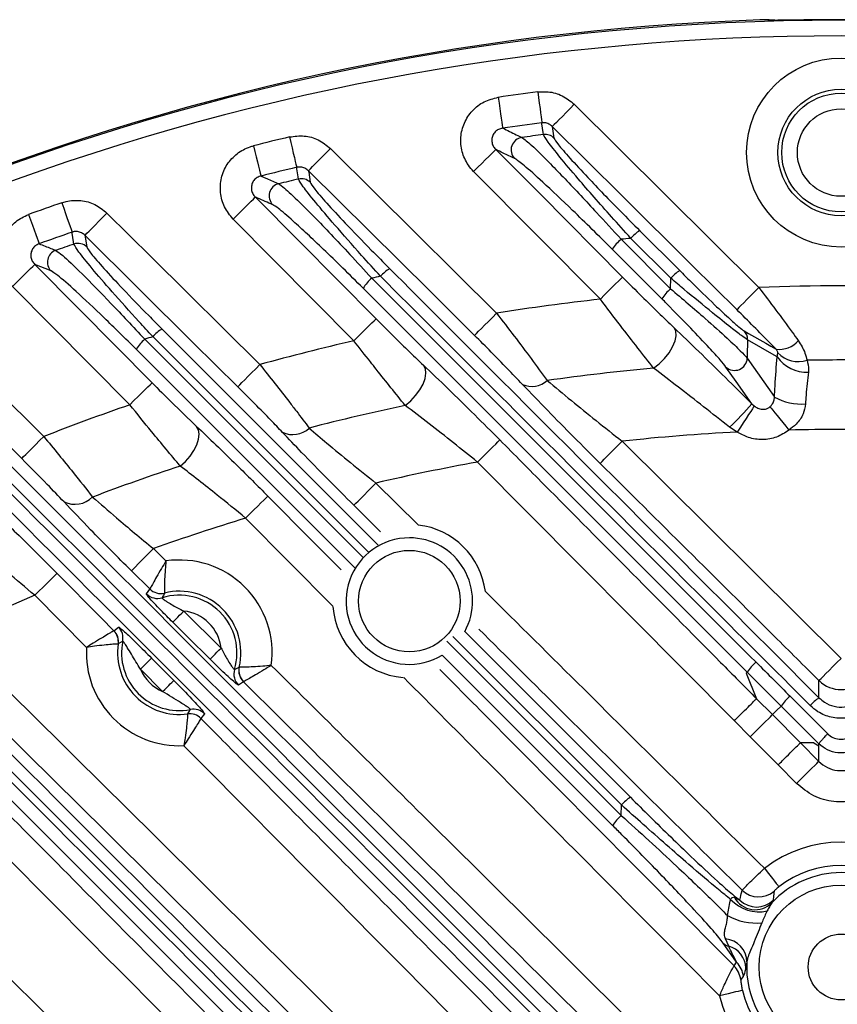
# Model space of a CAD drawing. Extents: x 25 to 435, y 25 to 312.
# Drawn here: x 284 to 295, y 253 to 265 of the extents above; entities that cross this region are included whole.
import ezdxf

# ---------------------------------------------------------------- set-up
doc = ezdxf.new("R2010")
doc.units = 0
doc.header["$LTSCALE"] = 5
doc.layers.get('0').update_dxf_attribs({"linetype": 'CONTINUOUS'})

msp = doc.modelspace()

# ---------------------------------------------------------------- linework, layer by layer
for p, q in [((293.815, 265.289), (293.814, 265.29)), ((291.062, 263.929), (291.084, 263.782)), ((291.676, 261.725), (290.059, 263.355)), ((288.53, 261.193), (286.989, 262.747)), ((285.097, 262.54), (285.121, 262.391)), ((292.179, 262.599), (292.689, 262.09)), ((291.941, 262.489), (292.572, 261.857)), ((292.575, 261.992), (292.065, 262.501)), ((292.46, 261.73), (291.829, 262.361)), ((284.664, 262.085), (284.456, 262.168)), ((292.572, 261.857), (292.575, 261.992)), ((285.67, 260.376), (284.172, 261.887)), ((286.08, 261.344), (288.842, 258.582)), ((285.86, 261.212), (288.651, 258.422)), ((288.721, 258.489), (285.963, 261.246)), ((288.542, 258.294), (285.751, 261.085)), ((293.934, 260.99), (293.941, 261.037)), ((293.608, 260.389), (293.64, 260.361)), ((293.423, 260.028), (293.325, 260.09)), ((291.954, 259.911), (294.749, 257.138)), ((293.387, 256.342), (290.109, 259.645)), ((288.812, 259.376), (289.352, 258.841)), ((288.871, 258.755), (288.531, 259.093)), ((288.262, 257.806), (287.148, 258.929)), ((285.972, 258.539), (286.131, 258.382)), ((285.925, 258.024), (285.691, 258.255)), ((285.882, 257.96), (285.924, 258.023)), ((285.924, 258.023), (285.925, 258.024)), ((285.117, 257.277), (284.457, 257.943)), ((286.113, 257.972), (286.113, 257.971)), ((286.358, 257.742), (286.834, 257.27)), ((285.467, 257.491), (285.526, 257.538)), ((285.467, 257.491), (285.467, 257.491)), ((291.946, 255.266), (289.792, 257.419)), ((289.946, 257.479), (292.06, 255.364)), ((285.523, 257.322), (285.522, 257.322)), ((285.579, 257.357), (285.523, 257.322)), ((289.718, 257.356), (291.943, 255.132)), ((285.947, 257.141), (286.231, 256.855)), ((291.832, 255.004), (289.658, 257.179)), ((286.089, 256.714), (285.806, 257)), ((287.007, 256.995), (287.066, 257.026)), ((287.066, 257.026), (287.067, 257.026)), ((293.551, 256.962), (293.536, 256.948)), ((293.536, 256.948), (293.67, 256.623)), ((293.984, 256.529), (293.551, 256.962)), ((287.12, 256.839), (287.057, 256.796)), ((287.12, 256.839), (287.12, 256.839)), ((294.467, 256.634), (294.467, 256.855)), ((293.67, 256.623), (293.874, 256.419)), ((294.466, 256.047), (293.984, 256.529)), ((286.408, 256.428), (286.408, 256.428)), ((286.624, 256.429), (286.577, 256.371)), ((286.577, 256.371), (286.577, 256.371)), ((293.874, 256.419), (294.23, 256.06)), ((293.59, 256.137), (293.387, 256.342)), ((281.01, 256.146), (284.673, 252.519)), ((293.946, 255.778), (293.59, 256.137)), ((294.23, 256.06), (294.465, 255.822)), ((294.403, 256.059), (294.466, 256.022)), ((294.403, 256.059), (294.403, 256.059)), ((294.403, 256.059), (294.465, 256.023)), ((294.465, 256.023), (294.466, 256.022)), ((294.466, 256.047), (294.466, 256.047)), ((294.466, 256.022), (294.466, 256.047)), ((294.182, 255.541), (293.946, 255.778)), ((291.943, 255.132), (291.946, 255.266)), ((293.388, 254.084), (293.458, 254.05)), ((293.315, 253.463), (293.274, 253.556)), ((293.383, 253.21), (293.416, 253.258)), ((293.545, 253.264), (293.532, 253.184)), ((293.501, 253.076), (293.468, 253.036))]:
    msp.add_line(p, q)
at = {"flags": 128}
for points in [[(293.814, 265.29), (293.834, 265.289), (293.851, 265.284)], [(293.815, 265.289), (293.835, 265.288), (293.852, 265.283)], [(290.373, 264.302), (290.384, 264.229), (290.394, 264.158), (290.403, 264.093), (290.412, 264.034), (290.419, 263.985), (290.424, 263.947), (290.428, 263.921), (290.43, 263.908)], [(290.879, 264.371), (290.888, 264.298), (290.897, 264.227), (290.906, 264.161), (290.913, 264.103), (290.92, 264.053), (290.924, 264.015), (290.928, 263.989), (290.929, 263.975)], [(291.344, 264.213), (291.291, 264.159), (291.239, 264.107), (291.192, 264.059), (291.15, 264.017), (291.115, 263.982), (291.088, 263.955), (291.07, 263.937), (291.062, 263.929)], [(291.344, 264.213), (291.912, 263.649), (293.699, 261.875)], [(290.951, 263.827), (290.947, 263.854), (290.931, 263.965), (290.929, 263.975)], [(293.418, 261.591), (292.85, 262.155), (291.956, 263.042), (291.062, 263.929)], [(287.709, 263.796), (287.726, 263.724), (287.742, 263.655), (287.757, 263.59), (287.771, 263.533), (287.782, 263.484), (287.791, 263.447), (287.797, 263.421), (287.8, 263.408)], [(287.247, 263.683), (287.265, 263.611), (287.282, 263.542), (287.299, 263.478), (287.313, 263.421), (287.325, 263.373), (287.335, 263.335), (287.341, 263.309), (287.345, 263.297)], [(287.95, 263.365), (287.958, 263.373), (287.975, 263.39), (288.002, 263.417), (288.037, 263.453), (288.079, 263.495), (288.127, 263.543), (288.178, 263.595), (288.231, 263.648)], [(288.231, 263.648), (288.799, 263.085), (290.351, 261.546)], [(290.059, 263.355), (290.112, 263.408), (290.164, 263.459), (290.212, 263.506), (290.254, 263.548), (290.289, 263.584), (290.316, 263.61), (290.334, 263.628), (290.342, 263.636)], [(290.342, 263.636), (290.906, 263.068), (291.959, 262.006)], [(287.823, 263.259), (287.819, 263.287), (287.803, 263.388), (287.802, 263.396), (287.8, 263.408)], [(287.95, 263.365), (287.951, 263.354), (287.953, 263.345), (287.972, 263.217)], [(290.07, 261.262), (289.502, 261.825), (287.95, 263.365)], [(286.989, 262.747), (287.043, 262.8), (287.094, 262.852), (287.142, 262.899), (287.185, 262.941), (287.22, 262.976), (287.247, 263.003), (287.265, 263.021), (287.273, 263.028)], [(287.273, 263.028), (287.836, 262.46), (288.814, 261.474)], [(284.803, 262.956), (284.827, 262.886), (284.85, 262.819), (284.872, 262.756), (284.891, 262.7), (284.907, 262.653), (284.92, 262.617), (284.928, 262.592), (284.933, 262.579)], [(284.378, 262.806), (284.403, 262.737), (284.427, 262.67), (284.45, 262.608), (284.47, 262.552), (284.487, 262.505), (284.5, 262.469), (284.509, 262.444), (284.513, 262.432)], [(285.097, 262.54), (285.105, 262.548), (285.123, 262.566), (285.15, 262.593), (285.185, 262.628), (285.227, 262.671), (285.274, 262.719), (285.325, 262.77), (285.378, 262.824)], [(285.378, 262.824), (285.947, 262.261), (287.33, 260.89)], [(284.957, 262.429), (284.952, 262.457), (284.934, 262.568), (284.933, 262.579)], [(287.049, 260.606), (286.48, 261.169), (285.097, 262.54)], [(284.172, 261.887), (284.226, 261.94), (284.278, 261.991), (284.326, 262.039), (284.368, 262.081), (284.403, 262.116), (284.43, 262.143), (284.448, 262.16), (284.456, 262.168)], [(284.456, 262.168), (285.019, 261.6), (285.954, 260.657)], [(291.676, 261.725), (291.729, 261.778), (291.781, 261.829), (291.829, 261.877), (291.871, 261.919), (291.906, 261.954), (291.934, 261.981), (291.951, 261.998), (291.959, 262.006)], [(282.746, 261.779), (283.315, 261.216), (284.571, 259.972)], [(293.699, 261.875), (293.646, 261.821), (293.595, 261.77), (293.548, 261.722), (293.506, 261.679), (293.47, 261.644), (293.444, 261.617), (293.426, 261.599), (293.418, 261.591)], [(290.07, 261.262), (290.078, 261.27), (290.095, 261.288), (290.122, 261.315), (290.157, 261.35), (290.199, 261.393), (290.247, 261.441), (290.298, 261.492), (290.351, 261.546)], [(284.29, 259.688), (283.721, 260.251), (282.465, 261.495)], [(288.53, 261.193), (288.584, 261.246), (288.636, 261.297), (288.684, 261.345), (288.726, 261.387), (288.761, 261.422), (288.788, 261.448), (288.806, 261.466), (288.814, 261.474)], [(292.356, 260.842), (292.428, 260.9), (292.495, 260.967), (292.553, 261.041), (292.599, 261.117), (292.63, 261.191), (292.643, 261.258), (292.64, 261.315), (292.619, 261.359)], [(293.51, 261.32), (293.566, 261.288), (293.787, 261.161), (293.851, 261.125), (293.919, 261.086)], [(293.555, 261.207), (293.552, 260.997), (293.551, 260.97)], [(293.934, 260.99), (293.896, 261.011), (293.555, 261.207)], [(287.049, 260.606), (287.056, 260.614), (287.074, 260.632), (287.101, 260.659), (287.136, 260.694), (287.178, 260.737), (287.225, 260.785), (287.277, 260.836), (287.33, 260.89)], [(293.551, 260.97), (293.895, 260.48), (293.899, 260.474)], [(289.185, 260.368), (289.255, 260.426), (289.318, 260.493), (289.372, 260.566), (289.413, 260.641), (289.439, 260.713), (289.449, 260.78), (289.443, 260.836), (289.42, 260.881)], [(293.608, 260.389), (293.409, 260.674), (293.28, 260.858)], [(285.67, 260.376), (285.723, 260.429), (285.775, 260.48), (285.823, 260.528), (285.865, 260.57), (285.901, 260.605), (285.928, 260.632), (285.946, 260.649), (285.954, 260.657)], [(293.64, 260.361), (293.632, 260.348), (293.617, 260.325), (293.596, 260.292), (293.569, 260.251), (293.537, 260.202), (293.501, 260.147), (293.463, 260.088), (293.423, 260.028)], [(293.841, 260.35), (293.856, 260.331), (293.877, 260.306), (293.902, 260.275), (293.933, 260.237), (293.967, 260.196), (294.004, 260.15), (294.043, 260.102), (294.083, 260.053)], [(286.313, 259.594), (286.38, 259.653), (286.439, 259.719), (286.489, 259.791), (286.526, 259.864), (286.548, 259.935), (286.556, 260), (286.547, 260.056), (286.523, 260.1)], [(284.29, 259.688), (284.297, 259.696), (284.315, 259.714), (284.342, 259.741), (284.377, 259.776), (284.419, 259.818), (284.466, 259.866), (284.518, 259.918), (284.571, 259.972)], [(290.109, 259.645), (290.163, 259.698), (290.215, 259.75), (290.262, 259.797), (290.305, 259.839), (290.34, 259.874), (290.367, 259.901), (290.385, 259.919), (290.393, 259.927)], [(291.673, 259.628), (291.681, 259.636), (291.699, 259.653), (291.725, 259.68), (291.76, 259.716), (291.802, 259.758), (291.85, 259.806), (291.901, 259.858), (291.954, 259.911)], [(288.531, 259.093), (288.539, 259.101), (288.556, 259.118), (288.583, 259.145), (288.618, 259.181), (288.66, 259.223), (288.708, 259.271), (288.759, 259.323), (288.812, 259.376)], [(287.148, 258.929), (287.202, 258.982), (287.254, 259.033), (287.302, 259.081), (287.344, 259.123), (287.379, 259.158), (287.406, 259.185), (287.424, 259.202), (287.432, 259.21)], [(287.432, 259.21), (287.995, 258.642), (288.366, 258.268)], [(285.972, 258.539), (285.919, 258.486), (285.867, 258.434), (285.82, 258.386), (285.778, 258.344), (285.743, 258.308), (285.716, 258.281), (285.698, 258.263), (285.691, 258.255)], [(284.74, 258.224), (284.732, 258.217), (284.715, 258.199), (284.688, 258.172), (284.652, 258.137), (284.61, 258.095), (284.562, 258.048), (284.51, 257.996), (284.457, 257.943)], [(284.74, 258.224), (285.303, 257.656), (285.467, 257.491)], [(286.218, 257.6), (286.222, 257.604), (286.23, 257.613), (286.244, 257.626), (286.261, 257.644), (286.282, 257.665), (286.306, 257.689), (286.332, 257.715), (286.358, 257.742)], [(286.694, 257.128), (286.41, 257.409), (286.218, 257.6)], [(286.694, 257.128), (286.698, 257.132), (286.707, 257.141), (286.72, 257.154), (286.737, 257.172), (286.758, 257.193), (286.782, 257.217), (286.808, 257.243), (286.834, 257.27)], [(285.806, 257), (285.832, 257.027), (285.858, 257.053), (285.882, 257.076), (285.903, 257.097), (285.921, 257.115), (285.935, 257.128), (285.943, 257.137), (285.947, 257.141)], [(294.467, 256.855), (294.475, 256.862), (294.493, 256.88), (294.52, 256.907), (294.555, 256.943), (294.597, 256.985), (294.644, 257.033), (294.696, 257.084), (294.749, 257.138)], [(286.089, 256.714), (286.116, 256.741), (286.142, 256.766), (286.166, 256.79), (286.187, 256.811), (286.205, 256.828), (286.218, 256.842), (286.227, 256.851), (286.231, 256.855)], [(293.874, 256.419), (293.926, 256.471), (293.984, 256.529)], [(293.59, 256.137), (293.644, 256.19), (293.695, 256.242), (293.743, 256.289), (293.785, 256.331), (293.821, 256.366), (293.848, 256.393), (293.866, 256.411), (293.874, 256.419)], [(294.403, 256.059), (294.379, 256.059), (294.29, 256.06), (294.23, 256.06)], [(294.403, 256.059), (294.303, 256.06), (294.23, 256.06)], [(294.465, 255.822), (294.465, 255.854), (294.465, 256.023)], [(294.182, 255.541), (294.235, 255.594), (294.287, 255.645), (294.335, 255.693), (294.377, 255.735), (294.413, 255.77), (294.44, 255.797), (294.457, 255.815), (294.465, 255.822)], [(293.772, 254.457), (293.807, 254.412), (293.841, 254.368), (293.872, 254.328), (293.899, 254.292), (293.922, 254.263), (293.94, 254.241), (293.951, 254.226), (293.955, 254.22)], [(293.416, 253.258), (293.405, 253.273), (293.245, 253.501)], [(293.489, 252.899), (293.482, 252.897), (293.464, 252.893), (293.436, 252.886), (293.4, 252.878), (293.356, 252.867), (293.307, 252.855), (293.253, 252.843), (293.197, 252.83)]]:
    msp.add_lwpolyline(points, dxfattribs=at)
for centre, radius in [((294.749, 263.597), 1.207), ((294.749, 263.597), 0.807), ((294.749, 263.597), 0.758), ((294.749, 263.597), 0.558), ((289.238, 257.869), 0.648), ((294.749, 253.197), 1.045), ((294.749, 253.197), 0.42)]:
    msp.add_circle(centre, radius)
for centre, radius, start, end in [((294.749, 233.997), 31.289, 7.3448, 172.6552), ((294.749, 233.997), 31.31, 91.8941, 133.1059), ((294.749, 233.997), 31.296, 88.8404, 91.1596), ((294.749, 233.997), 31.089, 48.4807, 131.5193), ((294.749, 233.997), 30.619, 97.2608, 98.2163), ((294.749, 233.997), 30.221, 97.2608, 98.2163), ((294.749, 233.997), 30.619, 103.2929, 104.1824), ((290.698, 263.631), 0.161, 98.5753, 223.917), ((294.749, 233.997), 30.07, 97.2549, 97.7873), ((290.972, 263.668), 0.16, 45.4734, 97.2892), ((294.749, 233.997), 30.221, 103.2929, 104.1824), ((287.61, 263.043), 0.161, 104.4523, 224.0362), ((294.749, 233.997), 30.07, 103.3166, 103.8117), ((287.86, 263.103), 0.16, 45.4941, 103.3137), ((294.749, 233.997), 30.619, 108.9544, 109.7976), ((294.749, 233.997), 30.221, 108.9544, 109.7976), ((292.492, 262.121), 0.572, 123.173, 138.2911), ((294.749, 233.997), 30.07, 109.0044, 109.4734), ((285.009, 262.277), 0.16, 45.5227, 108.9628), ((292.378, 261.993), 0.662, 131.4147, 146.165), ((294.749, 233.997), 28.63, 95.3789, 95.629), ((284.779, 262.197), 0.161, 110.0094, 224.1174), ((294.749, 233.997), 28.63, 101.849, 102.0792), ((289.271, 261.664), 0.534, 122.2278, 138.5833), ((293.006, 261.606), 0.578, 123.3213, 138.2476), ((289.156, 261.537), 0.605, 131.1466, 147.1522), ((294.749, 233.997), 27.897, 87.8443, 92.1557), ((293.019, 261.352), 0.674, 131.4724, 145.9697), ((294.749, 233.997), 27.897, 96.3246, 99.0698), ((286.346, 260.91), 0.509, 121.5024, 138.8201), ((293.398, 261.21), 0.157, 358.8349, 44.4609), ((286.231, 260.785), 0.566, 130.9441, 147.9413), ((294.749, 233.997), 28.63, 107.8715, 108.0882), ((294.749, 233.997), 27.897, 102.8797, 105.4231), ((293.959, 261.405), 0.322, 262.8386, 319.487), ((294.201, 261.287), 0.36, 223.8401, 288.3686), ((293.389, 260.977), 0.162, 227.6843, 357.4297), ((294.304, 261.24), 0.447, 214.0643, 273.3705), ((294.749, 233.997), 26.951, 89.0767, 90.9233), ((294.749, 233.997), 26.951, 95.0938, 98.0012), ((290.803, 260.9), 0.289, 245.5329, 312.332), ((290.926, 262.638), 3.5, 313.2818, 320.0236), ((294.247, 261.112), 0.727, 241.3427, 273.6849), ((294.749, 233.997), 27.897, 108.9924, 111.3979), ((294.749, 233.997), 26.951, 101.9143, 104.5918), ((287.749, 260.301), 0.306, 244.7499, 313.5202), ((294.749, 233.997), 26.064, 92.916, 96.1548), ((294.749, 233.997), 26.064, 88.5354, 91.4646), ((294.749, 233.997), 26.064, 100.2536, 103.1664), ((294.749, 233.997), 26.951, 108.2402, 110.7627), ((284.968, 259.425), 0.32, 244.4371, 315.0282), ((294.749, 233.997), 26.064, 106.9539, 109.6789), ((289.238, 257.869), 0.978, 7.2221, 83.2658), ((289.238, 257.869), 0.808, 90, 301.3101), ((289.238, 257.869), 0.808, 331.1008, 90), ((286.301, 257.208), 1.186, 352.2763, 98.2462), ((286.065, 258.166), 0.2, 225.2823, 283.7413), ((286.065, 258.166), 0.2, 225.3564, 283.7353), ((286.301, 257.208), 0.787, 346.6844, 103.8381), ((294.749, 233.997), 26.064, 113.2586, 115.857), ((286.023, 258.103), 0.2, 225.2914, 287.1603), ((286.301, 257.208), 0.737, 343.2616, 107.2609), ((289.238, 257.869), 0.978, 183.983, 265.2743), ((286.301, 257.208), 0.537, 6.6411, 83.8815), ((285.325, 257.35), 0.2, 351.7437, 44.7296), ((285.324, 257.35), 0.2, 351.7399, 44.6542), ((285.383, 257.397), 0.2, 348.4012, 44.7219), ((286.301, 257.208), 1.186, 176.6454, 272.8285), ((286.301, 257.208), 0.787, 171.6518, 277.8221), ((286.301, 257.208), 0.737, 168.3065, 281.1674), ((286.301, 257.208), 0.537, 202.6946, 246.7793), ((287.198, 256.938), 0.2, 163.3604, 225.2333), ((287.261, 256.981), 0.2, 166.7801, 225.2412), ((287.262, 256.981), 0.2, 166.7851, 225.1652), ((294.123, 256.571), 0.694, 131.5583, 145.6702), ((294.749, 257.14), 0.401, 225.3933, 314.6067), ((294.566, 256.128), 0.706, 131.6117, 145.4846), ((294.805, 256.131), 0.606, 123.9077, 138.0828), ((286.482, 256.288), 0.2, 44.7483, 101.074), ((286.435, 256.23), 0.2, 44.7432, 97.7274), ((286.435, 256.23), 0.2, 44.8252, 97.7305), ((292.362, 254.896), 0.557, 122.8367, 138.3947), ((292.368, 254.649), 0.643, 131.3321, 146.4706), ((294.749, 253.197), 1.594, 52.2046, 127.7954), ((294.749, 253.197), 1.295, 52.2046, 127.7954), ((294.749, 253.197), 1.205, 42.8764, 137.1236), ((293.697, 254.392), 0.3, 225.3068, 311.2581), ((293.699, 254.388), 0.487, 222.4211, 282.7145), ((293.652, 254.229), 0.301, 208.8282, 315.2842), ((293.669, 254.263), 0.3, 225.3187, 315.2525), ((293.668, 254.52), 0.762, 241.0277, 275.2515), ((293.35, 253.609), 0.15, 225.8127, 256.376), ((293.253, 253.264), 0.292, 359.9931, 85.8661), ((293.234, 253.176), 0.298, 1.4004, 74.2759), ((293.203, 253.046), 0.3, 5.6532, 44.8166), ((294.749, 253.197), 1.205, 176.8014, 3.1986), ((293.17, 252.998), 0.3, 7.2527, 44.8216), ((294.749, 253.197), 1.295, 193.3294, 346.6706), ((294.749, 253.197), 1.594, 193.3294, 346.6706)]:
    msp.add_arc(centre, radius, start, end)
for points, knots in [([(293.835, 265.288), (293.834, 265.289), (293.829, 265.29), (293.821, 265.29), (293.807, 265.291), (293.784, 265.292), (293.748, 265.291), (293.724, 265.29), (293.714, 265.29)], [0, 0, 0, 0, 0.039496, 0.109565, 0.224881, 0.546056, 0.80655, 1, 1, 1, 1]), ([(293.814, 265.29), (293.813, 265.29), (293.81, 265.291), (293.791, 265.291), (293.765, 265.291), (293.738, 265.291), (293.72, 265.29), (293.714, 265.29)], [0, 0, 0, 0, 0.219158, 0.4385, 0.657916, 0.877438, 1, 1, 1, 1]), ([(294.116, 265.287), (294.097, 265.286), (294.044, 265.286), (293.962, 265.285), (293.883, 265.285), (293.828, 265.286), (293.819, 265.288), (293.815, 265.289)], [0, 0, 0, 0, 0.122325, 0.341963, 0.56144, 0.780801, 1, 1, 1, 1]), ([(294.092, 265.287), (294.074, 265.286), (294.018, 265.285), (293.934, 265.285), (293.871, 265.285), (293.841, 265.287), (293.839, 265.287), (293.839, 265.287)], [0, 0, 0, 0, 0.147907, 0.44417, 0.738251, 0.912191, 1, 1, 1, 1]), ([(290.059, 263.355), (290.035, 263.381), (289.97, 263.455), (289.903, 263.605), (289.885, 263.793), (289.931, 263.978), (290.036, 264.137), (290.188, 264.257), (290.311, 264.287), (290.373, 264.302)], [0, 0, 0, 0, 0.086699, 0.239028, 0.390171, 0.541223, 0.693321, 0.846687, 1, 1, 1, 1]), ([(290.879, 264.371), (290.922, 264.373), (291.028, 264.379), (291.197, 264.332), (291.295, 264.252), (291.344, 264.213)], [0, 0, 0, 0, 0.256061, 0.628051, 1, 1, 1, 1]), ([(290.43, 263.908), (290.412, 263.904), (290.376, 263.896), (290.33, 263.863), (290.3, 263.817), (290.287, 263.763), (290.294, 263.708), (290.315, 263.665), (290.335, 263.644), (290.342, 263.636)], [0, 0, 0, 0, 0.157205, 0.308438, 0.454727, 0.600487, 0.75065, 0.908035, 1, 1, 1, 1]), ([(290.43, 263.908), (290.488, 263.88), (290.569, 263.841), (290.651, 263.802), (290.674, 263.79)], [0, 0, 0, 0, 0.708209, 1, 1, 1, 1]), ([(291.062, 263.929), (291.048, 263.941), (291.021, 263.964), (290.972, 263.978), (290.942, 263.976), (290.929, 263.975)], [0, 0, 0, 0, 0.37554, 0.746358, 1, 1, 1, 1]), ([(287.709, 263.796), (287.771, 263.804), (287.896, 263.821), (288.083, 263.768), (288.182, 263.688), (288.231, 263.648)], [0, 0, 0, 0, 0.332325, 0.664633, 1, 1, 1, 1]), ([(290.674, 263.79), (290.709, 263.764), (290.781, 263.71), (291.051, 263.444), (291.35, 263.13), (291.661, 262.797), (291.836, 262.604), (291.941, 262.489)], [0, 0, 0, 0, 0.205009, 0.420917, 0.686708, 0.811937, 1, 1, 1, 1]), ([(292.065, 262.501), (291.983, 262.593), (291.745, 262.857), (291.422, 263.225), (291.154, 263.545), (290.989, 263.753), (290.964, 263.802), (290.951, 263.827)], [0, 0, 0, 0, 0.152068, 0.437481, 0.631875, 0.814953, 1, 1, 1, 1]), ([(291.084, 263.782), (291.096, 263.76), (291.121, 263.716), (291.283, 263.529), (291.547, 263.243), (291.864, 262.915), (292.098, 262.681), (292.179, 262.599)], [0, 0, 0, 0, 0.181536, 0.362496, 0.556695, 0.845192, 1, 1, 1, 1]), ([(286.989, 262.747), (286.949, 262.797), (286.868, 262.896), (286.818, 263.084), (286.83, 263.275), (286.905, 263.451), (287.034, 263.59), (287.159, 263.658), (287.233, 263.679), (287.247, 263.683)], [0, 0, 0, 0, 0.161929, 0.323911, 0.484727, 0.644165, 0.803033, 0.962359, 1, 1, 1, 1]), ([(290.583, 263.52), (290.533, 263.544), (290.453, 263.582), (290.373, 263.621), (290.342, 263.636)], [0, 0, 0, 0, 0.611705, 1, 1, 1, 1]), ([(287.95, 263.365), (287.936, 263.376), (287.908, 263.399), (287.854, 263.415), (287.818, 263.41), (287.8, 263.408)], [0, 0, 0, 0, 0.339006, 0.670638, 1, 1, 1, 1]), ([(291.829, 262.361), (291.657, 262.532), (291.339, 262.846), (290.954, 263.21), (290.688, 263.448), (290.617, 263.496), (290.583, 263.52)], [0, 0, 0, 0, 0.316783, 0.58402, 0.798539, 1, 1, 1, 1]), ([(287.345, 263.297), (287.34, 263.296), (287.319, 263.29), (287.282, 263.272), (287.244, 263.232), (287.222, 263.181), (287.22, 263.125), (287.236, 263.071), (287.26, 263.043), (287.273, 263.028)], [0, 0, 0, 0, 0.038759, 0.199445, 0.355044, 0.509414, 0.667121, 0.83086, 1, 1, 1, 1]), ([(287.345, 263.297), (287.35, 263.294), (287.361, 263.29), (287.385, 263.279), (287.454, 263.249), (287.519, 263.22), (287.57, 263.198)], [0, 0, 0, 0, 0.078585, 0.136856, 0.321444, 1, 1, 1, 1]), ([(287.57, 263.198), (287.591, 263.184), (287.641, 263.15), (287.808, 262.992), (288.021, 262.778), (288.238, 262.553), (288.486, 262.29), (288.664, 262.096), (288.758, 261.993)], [0, 0, 0, 0, 0.151085, 0.36791, 0.518321, 0.668886, 0.825368, 1, 1, 1, 1]), ([(288.87, 262.017), (288.789, 262.106), (288.584, 262.333), (288.29, 262.666), (288.034, 262.967), (287.862, 263.183), (287.836, 263.234), (287.823, 263.259)], [0, 0, 0, 0, 0.154314, 0.390996, 0.599575, 0.799046, 1, 1, 1, 1]), ([(287.972, 263.217), (287.984, 263.195), (288.009, 263.149), (288.176, 262.957), (288.424, 262.689), (288.708, 262.395), (288.907, 262.195), (288.986, 262.115)], [0, 0, 0, 0, 0.198334, 0.396245, 0.604865, 0.843558, 1, 1, 1, 1]), ([(287.495, 262.931), (287.43, 262.959), (287.361, 262.99), (287.288, 263.022), (287.278, 263.026), (287.273, 263.028)], [0, 0, 0, 0, 0.869779, 0.92872, 1, 1, 1, 1]), ([(284.803, 262.956), (284.821, 262.961), (284.898, 262.985), (285.044, 262.993), (285.231, 262.944), (285.329, 262.864), (285.378, 262.824)], [0, 0, 0, 0, 0.088643, 0.391914, 0.695974, 1, 1, 1, 1]), ([(288.647, 261.866), (288.561, 261.952), (288.388, 262.123), (288.147, 262.357), (287.933, 262.56), (287.726, 262.749), (287.564, 262.888), (287.515, 262.919), (287.495, 262.931)], [0, 0, 0, 0, 0.167226, 0.334351, 0.485193, 0.635856, 0.851, 1, 1, 1, 1]), ([(284.172, 261.887), (284.134, 261.934), (284.055, 262.029), (284.003, 262.212), (284.011, 262.402), (284.082, 262.578), (284.207, 262.725), (284.321, 262.779), (284.378, 262.806)], [0, 0, 0, 0, 0.161628, 0.329023, 0.495974, 0.663419, 0.83173, 1, 1, 1, 1]), ([(285.097, 262.54), (285.083, 262.552), (285.055, 262.575), (285.002, 262.59), (284.96, 262.588), (284.938, 262.581), (284.933, 262.579)], [0, 0, 0, 0, 0.307703, 0.61139, 0.912079, 1, 1, 1, 1]), ([(284.513, 262.432), (284.497, 262.424), (284.463, 262.409), (284.427, 262.367), (284.406, 262.316), (284.405, 262.261), (284.421, 262.209), (284.445, 262.182), (284.456, 262.168)], [0, 0, 0, 0, 0.169977, 0.335655, 0.498778, 0.663134, 0.832167, 1, 1, 1, 1]), ([(284.513, 262.432), (284.563, 262.412), (284.634, 262.384), (284.704, 262.356), (284.724, 262.347)], [0, 0, 0, 0, 0.711545, 1, 1, 1, 1]), ([(285.963, 261.246), (285.904, 261.31), (285.721, 261.509), (285.443, 261.82), (285.178, 262.127), (284.998, 262.35), (284.97, 262.402), (284.957, 262.429)], [0, 0, 0, 0, 0.11453, 0.353873, 0.573317, 0.786144, 1, 1, 1, 1]), ([(284.724, 262.347), (284.749, 262.331), (284.808, 262.291), (285.051, 262.06), (285.359, 261.746), (285.64, 261.45), (285.785, 261.293), (285.86, 261.212)], [0, 0, 0, 0, 0.183708, 0.444858, 0.722869, 0.85779, 1, 1, 1, 1]), ([(285.121, 262.391), (285.134, 262.368), (285.16, 262.321), (285.331, 262.123), (285.583, 261.851), (285.849, 261.576), (286.023, 261.401), (286.08, 261.344)], [0, 0, 0, 0, 0.212031, 0.423774, 0.643355, 0.884299, 1, 1, 1, 1]), ([(285.751, 261.085), (285.612, 261.223), (285.333, 261.499), (284.978, 261.832), (284.745, 262.035), (284.688, 262.07), (284.664, 262.085)], [0, 0, 0, 0, 0.278419, 0.557437, 0.817785, 1, 1, 1, 1]), ([(294.355, 256.536), (293.44, 257.45), (291.611, 259.277), (289.784, 261.104), (288.87, 262.017)], [0, 0, 0, 0, 0.500028, 1, 1, 1, 1]), ([(288.986, 262.115), (289.899, 261.202), (291.726, 259.375), (293.554, 257.548), (294.467, 256.634)], [0, 0, 0, 0, 0.499993, 1, 1, 1, 1]), ([(292.689, 262.09), (292.736, 262.043), (292.885, 261.894), (293.112, 261.673), (293.321, 261.478), (293.454, 261.36), (293.491, 261.333), (293.51, 261.32)], [0, 0, 0, 0, 0.14259, 0.453288, 0.678643, 0.838949, 1, 1, 1, 1]), ([(288.758, 261.993), (289.575, 261.176), (291.21, 259.542), (292.845, 257.908), (293.663, 257.09)], [0, 0, 0, 0, 0.499989, 1, 1, 1, 1]), ([(291.959, 262.006), (292.042, 261.923), (292.269, 261.695), (292.483, 261.489), (292.619, 261.359)], [0, 0, 0, 0, 0.365839, 1, 1, 1, 1]), ([(293.555, 261.207), (293.533, 261.221), (293.489, 261.25), (293.331, 261.371), (293.084, 261.569), (292.811, 261.794), (292.631, 261.944), (292.575, 261.992)], [0, 0, 0, 0, 0.167841, 0.332225, 0.557893, 0.861867, 1, 1, 1, 1]), ([(293.551, 256.962), (292.733, 257.78), (291.098, 259.415), (289.464, 261.049), (288.647, 261.866)], [0, 0, 0, 0, 0.499995, 1, 1, 1, 1]), ([(292.572, 261.857), (292.723, 261.73), (292.982, 261.509), (293.283, 261.238), (293.474, 261.058), (293.526, 260.999), (293.551, 260.97)], [0, 0, 0, 0, 0.359041, 0.618728, 0.817333, 1, 1, 1, 1]), ([(293.699, 261.875), (293.845, 261.681), (294.019, 261.45), (294.178, 261.232), (294.203, 261.196)], [0, 0, 0, 0, 0.837164, 1, 1, 1, 1]), ([(292.356, 260.842), (292.29, 260.927), (292.155, 261.099), (291.924, 261.398), (291.762, 261.612), (291.676, 261.725)], [0, 0, 0, 0, 0.312877, 0.635961, 1, 1, 1, 1]), ([(293.28, 260.858), (293.259, 260.885), (293.214, 260.942), (293.053, 261.119), (292.821, 261.365), (292.607, 261.583), (292.482, 261.708), (292.46, 261.73)], [0, 0, 0, 0, 0.175394, 0.370585, 0.631924, 0.935083, 1, 1, 1, 1]), ([(290.351, 261.546), (290.427, 261.448), (290.578, 261.251), (290.8, 260.957), (290.931, 260.778), (290.997, 260.686)], [0, 0, 0, 0, 0.327351, 0.657213, 1, 1, 1, 1]), ([(293.919, 261.086), (293.893, 261.112), (293.733, 261.276), (293.562, 261.448), (293.418, 261.591)], [0, 0, 0, 0, 0.161664, 1, 1, 1, 1]), ([(288.814, 261.474), (288.879, 261.409), (289.089, 261.198), (289.284, 261.01), (289.42, 260.881)], [0, 0, 0, 0, 0.309898, 1, 1, 1, 1]), ([(290.683, 260.637), (290.553, 260.772), (290.359, 260.975), (290.142, 261.191), (290.07, 261.262)], [0, 0, 0, 0, 0.669386, 1, 1, 1, 1]), ([(292.619, 261.359), (292.722, 261.26), (292.932, 261.059), (293.268, 260.729), (293.496, 260.502), (293.608, 260.389)], [0, 0, 0, 0, 0.330049, 0.669388, 1, 1, 1, 1]), ([(289.185, 260.368), (289.065, 260.517), (288.921, 260.695), (288.697, 260.98), (288.601, 261.103), (288.53, 261.193)], [0, 0, 0, 0, 0.57942, 0.691205, 1, 1, 1, 1]), ([(294.203, 261.196), (294.236, 261.143), (294.286, 261.06), (294.307, 260.975), (294.315, 260.945)], [0, 0, 0, 0, 0.641761, 1, 1, 1, 1]), ([(293.941, 261.037), (293.94, 261.043), (293.939, 261.054), (293.931, 261.071), (293.922, 261.082), (293.919, 261.086)], [0, 0, 0, 0, 0.406749, 0.818985, 1, 1, 1, 1]), ([(287.33, 260.89), (287.459, 260.727), (287.62, 260.523), (287.826, 260.256), (287.906, 260.15), (287.959, 260.079)], [0, 0, 0, 0, 0.572099, 0.714767, 1, 1, 1, 1]), ([(293.899, 260.474), (293.901, 260.521), (293.909, 260.701), (293.923, 260.867), (293.934, 260.99)], [0, 0, 0, 0, 0.265335, 1, 1, 1, 1]), ([(294.315, 260.945), (294.325, 260.905), (294.337, 260.856), (294.332, 260.803), (294.331, 260.794)], [0, 0, 0, 0, 0.819074, 1, 1, 1, 1]), ([(289.42, 260.881), (289.522, 260.783), (289.73, 260.584), (290.062, 260.258), (290.286, 260.034), (290.393, 259.927)], [0, 0, 0, 0, 0.334471, 0.681565, 1, 1, 1, 1]), ([(293.325, 260.09), (293.215, 260.177), (292.995, 260.351), (292.667, 260.606), (292.46, 260.763), (292.356, 260.842)], [0, 0, 0, 0, 0.333669, 0.663269, 1, 1, 1, 1]), ([(294.331, 260.794), (294.32, 260.697), (294.305, 260.566), (294.296, 260.424), (294.294, 260.386)], [0, 0, 0, 0, 0.734834, 1, 1, 1, 1]), ([(285.954, 260.657), (286.036, 260.574), (286.235, 260.375), (286.417, 260.202), (286.523, 260.1)], [0, 0, 0, 0, 0.415102, 1, 1, 1, 1]), ([(291.673, 259.628), (291.561, 259.74), (291.333, 259.967), (290.994, 260.312), (290.788, 260.527), (290.683, 260.637)], [0, 0, 0, 0, 0.322746, 0.654207, 1, 1, 1, 1]), ([(290.997, 260.686), (291.099, 260.602), (291.296, 260.436), (291.623, 260.173), (291.843, 259.999), (291.954, 259.911)], [0, 0, 0, 0, 0.340942, 0.666526, 1, 1, 1, 1]), ([(287.618, 260.024), (287.57, 260.075), (287.399, 260.255), (287.195, 260.46), (287.049, 260.606)], [0, 0, 0, 0, 0.283586, 1, 1, 1, 1]), ([(293.841, 260.35), (293.85, 260.359), (293.872, 260.38), (293.893, 260.424), (293.897, 260.458), (293.899, 260.474)], [0, 0, 0, 0, 0.27424, 0.659248, 1, 1, 1, 1]), ([(294.294, 260.386), (294.287, 260.343), (294.271, 260.249), (294.189, 260.132), (294.115, 260.077), (294.083, 260.053)], [0, 0, 0, 0, 0.323655, 0.706105, 1, 1, 1, 1]), ([(283.413, 260.335), (285.05, 258.698), (288.324, 255.424), (291.601, 252.146), (293.24, 250.508)], [0, 0, 0, 0, 0.499988, 1, 1, 1, 1]), ([(286.313, 259.594), (286.194, 259.737), (285.99, 259.98), (285.764, 260.26), (285.67, 260.376)], [0, 0, 0, 0, 0.585464, 1, 1, 1, 1]), ([(290.109, 259.645), (290.007, 259.727), (289.799, 259.893), (289.484, 260.139), (289.286, 260.291), (289.185, 260.368)], [0, 0, 0, 0, 0.320866, 0.655248, 1, 1, 1, 1]), ([(293.64, 260.361), (293.655, 260.351), (293.685, 260.331), (293.739, 260.317), (293.79, 260.321), (293.824, 260.336), (293.838, 260.347), (293.841, 260.35)], [0, 0, 0, 0, 0.256371, 0.531359, 0.773696, 0.936614, 1, 1, 1, 1]), ([(283.199, 260.194), (284.891, 258.503), (288.275, 255.12), (291.663, 251.734), (293.358, 250.041)], [0, 0, 0, 0, 0.499982, 1, 1, 1, 1]), ([(293.126, 250.409), (291.486, 252.048), (288.207, 255.324), (284.932, 258.599), (283.294, 260.236)], [0, 0, 0, 0, 0.500044, 1, 1, 1, 1]), ([(293.245, 249.914), (291.552, 251.607), (288.166, 254.993), (284.783, 258.376), (283.092, 260.068)], [0, 0, 0, 0, 0.499983, 1, 1, 1, 1]), ([(286.523, 260.1), (286.603, 260.023), (286.767, 259.868), (287.074, 259.568), (287.3, 259.343), (287.432, 259.21)], [0, 0, 0, 0, 0.286469, 0.58151, 1, 1, 1, 1]), ([(288.531, 259.093), (288.418, 259.205), (288.189, 259.434), (287.877, 259.752), (287.698, 259.94), (287.618, 260.024)], [0, 0, 0, 0, 0.347823, 0.708926, 1, 1, 1, 1]), ([(287.959, 260.079), (288.033, 260.015), (288.198, 259.874), (288.488, 259.635), (288.703, 259.464), (288.812, 259.376)], [0, 0, 0, 0, 0.287324, 0.637394, 1, 1, 1, 1]), ([(294.083, 260.053), (294.032, 260.019), (293.93, 259.952), (293.746, 259.923), (293.57, 259.947), (293.469, 260.002), (293.423, 260.028)], [0, 0, 0, 0, 0.257549, 0.514964, 0.776344, 1, 1, 1, 1]), ([(284.571, 259.972), (284.7, 259.815), (284.926, 259.54), (285.114, 259.301), (285.195, 259.198)], [0, 0, 0, 0, 0.572384, 1, 1, 1, 1]), ([(290.393, 259.927), (290.581, 259.737), (291.52, 258.791), (292.612, 257.69), (293.517, 256.778), (293.67, 256.623)], [0, 0, 0, 0, 0.171924, 0.859622, 1, 1, 1, 1]), ([(284.83, 259.136), (284.76, 259.209), (284.596, 259.381), (284.401, 259.576), (284.29, 259.688)], [0, 0, 0, 0, 0.425716, 1, 1, 1, 1]), ([(294.467, 256.855), (294.278, 257.042), (293.347, 257.967), (292.415, 258.891), (291.673, 259.628)], [0, 0, 0, 0, 0.203205, 1, 1, 1, 1]), ([(287.148, 258.929), (287.026, 259.029), (286.735, 259.266), (286.468, 259.474), (286.313, 259.594)], [0, 0, 0, 0, 0.421403, 1, 1, 1, 1]), ([(285.691, 258.255), (285.512, 258.434), (285.201, 258.744), (284.94, 259.019), (284.83, 259.136)], [0, 0, 0, 0, 0.5769, 1, 1, 1, 1]), ([(285.195, 259.198), (285.294, 259.111), (285.531, 258.902), (285.81, 258.672), (285.972, 258.539)], [0, 0, 0, 0, 0.419821, 1, 1, 1, 1]), ([(291.814, 248.043), (289.983, 249.872), (286.321, 253.532), (282.662, 257.189), (280.833, 259.018)], [0, 0, 0, 0, 0.500035, 1, 1, 1, 1]), ([(280.953, 259.118), (282.782, 257.289), (286.439, 253.631), (290.099, 249.971), (291.929, 248.141)], [0, 0, 0, 0, 0.499993, 1, 1, 1, 1]), ([(283.875, 259.071), (284.029, 258.924), (284.303, 258.663), (284.607, 258.358), (284.74, 258.224)], [0, 0, 0, 0, 0.562409, 1, 1, 1, 1]), ([(280.746, 258.969), (282.589, 257.126), (286.276, 253.44), (289.966, 249.753), (291.811, 247.909)], [0, 0, 0, 0, 0.499981, 1, 1, 1, 1]), ([(291.701, 247.781), (289.857, 249.625), (286.168, 253.314), (282.483, 257), (280.64, 258.843)], [0, 0, 0, 0, 0.499991, 1, 1, 1, 1]), ([(284.457, 257.943), (284.338, 258.043), (284.069, 258.269), (283.825, 258.465), (283.688, 258.574)], [0, 0, 0, 0, 0.438871, 1, 1, 1, 1]), ([(286.131, 258.382), (286.131, 258.381), (286.112, 258.349), (286.069, 258.278), (286.012, 258.178), (285.965, 258.096), (285.933, 258.039), (285.928, 258.029), (285.925, 258.024)], [0, 0, 0, 0, 0.003099, 0.180515, 0.402701, 0.604846, 0.800093, 1, 1, 1, 1]), ([(286.131, 258.382), (286.131, 258.381), (286.127, 258.344), (286.12, 258.262), (286.114, 258.148), (286.112, 258.053), (286.112, 257.989), (286.113, 257.978), (286.113, 257.972)], [0, 0, 0, 0, 0.003112, 0.180749, 0.402656, 0.60444, 0.799668, 1, 1, 1, 1]), ([(286.218, 257.6), (286.167, 257.65), (286.082, 257.735), (285.976, 257.846), (285.91, 257.919), (285.883, 257.953), (285.883, 257.959), (285.882, 257.96)], [0, 0, 0, 0, 0.304381, 0.514625, 0.726033, 0.913379, 1, 1, 1, 1]), ([(286.113, 257.971), (286.104, 257.955), (286.094, 257.935), (286.084, 257.915), (286.082, 257.911)], [0, 0, 0, 0, 0.815148, 1, 1, 1, 1]), ([(286.082, 257.911), (286.082, 257.91), (286.082, 257.908), (286.091, 257.9), (286.11, 257.885), (286.128, 257.872), (286.167, 257.846), (286.238, 257.804), (286.311, 257.766), (286.358, 257.742)], [0, 0, 0, 0, 0.071472, 0.197721, 0.228531, 0.385163, 0.417199, 0.627729, 1, 1, 1, 1]), ([(290.208, 257.992), (290.627, 257.577), (291.815, 256.399), (293.002, 255.22), (293.772, 254.457)], [0, 0, 0, 0, 0.352351, 1, 1, 1, 1]), ([(285.467, 257.491), (285.461, 257.488), (285.451, 257.482), (285.394, 257.448), (285.311, 257.398), (285.214, 257.338), (285.146, 257.296), (285.117, 257.277), (285.117, 257.277)], [0, 0, 0, 0, 0.203742, 0.403562, 0.609318, 0.831824, 0.996829, 1, 1, 1, 1]), ([(285.526, 257.538), (285.53, 257.536), (285.539, 257.533), (285.585, 257.494), (285.658, 257.427), (285.782, 257.307), (285.884, 257.205), (285.947, 257.141)], [0, 0, 0, 0, 0.14736, 0.294541, 0.446148, 0.655984, 1, 1, 1, 1]), ([(293.486, 254.178), (292.718, 254.94), (291.598, 256.051), (290.478, 257.161), (290.126, 257.511)], [0, 0, 0, 0, 0.685626, 1, 1, 1, 1]), ([(283.382, 257.452), (285.171, 255.68), (288.75, 252.135), (292.327, 248.588), (294.115, 246.815)], [0, 0, 0, 0, 0.5, 1, 1, 1, 1]), ([(285.522, 257.322), (285.516, 257.321), (285.504, 257.321), (285.439, 257.317), (285.343, 257.308), (285.23, 257.294), (285.151, 257.283), (285.117, 257.277), (285.117, 257.277)], [0, 0, 0, 0, 0.204087, 0.403886, 0.609338, 0.831636, 0.996824, 1, 1, 1, 1]), ([(285.806, 257), (285.767, 257.064), (285.709, 257.158), (285.644, 257.27), (285.608, 257.324), (285.588, 257.351), (285.581, 257.358), (285.58, 257.357), (285.579, 257.357)], [0, 0, 0, 0, 0.432361, 0.640871, 0.771675, 0.888013, 0.979253, 1, 1, 1, 1]), ([(286.834, 257.27), (286.858, 257.226), (286.894, 257.157), (286.943, 257.075), (286.976, 257.027), (287, 256.998), (287.004, 256.996), (287.007, 256.995)], [0, 0, 0, 0, 0.35329, 0.549166, 0.710255, 0.857226, 1, 1, 1, 1]), ([(293.834, 246.531), (292.045, 248.305), (288.469, 251.851), (284.89, 255.396), (283.1, 257.168)], [0, 0, 0, 0, 0.499994, 1, 1, 1, 1]), ([(287.057, 256.796), (287.053, 256.798), (287.043, 256.801), (286.994, 256.842), (286.924, 256.905), (286.821, 257.002), (286.742, 257.081), (286.694, 257.128)], [0, 0, 0, 0, 0.172626, 0.345116, 0.52147, 0.713418, 1, 1, 1, 1]), ([(282.279, 257.009), (282.466, 256.819), (283.404, 255.872), (285.761, 253.493), (289.349, 249.871), (292.188, 247.008), (293.608, 245.577)], [0, 0, 0, 0, 0.049705, 0.248528, 0.624264, 1, 1, 1, 1]), ([(287.476, 257.048), (287.476, 257.048), (287.439, 257.044), (287.357, 257.036), (287.243, 257.029), (287.149, 257.026), (287.084, 257.026), (287.073, 257.026), (287.067, 257.026)], [0, 0, 0, 0, 0.003111, 0.180751, 0.402657, 0.604439, 0.79967, 1, 1, 1, 1]), ([(287.476, 257.048), (287.476, 257.048), (287.444, 257.029), (287.373, 256.986), (287.274, 256.927), (287.193, 256.88), (287.136, 256.848), (287.126, 256.842), (287.12, 256.839)], [0, 0, 0, 0, 0.003101, 0.180518, 0.402697, 0.604844, 0.800093, 1, 1, 1, 1]), ([(287.476, 257.048), (288.186, 256.345), (290.434, 254.118), (292.68, 251.889), (294.216, 250.365)], [0, 0, 0, 0, 0.315923, 1, 1, 1, 1]), ([(289.629, 256.994), (289.835, 256.786), (291.086, 255.524), (292.338, 254.263), (293.383, 253.21)], [0, 0, 0, 0, 0.165102, 1, 1, 1, 1]), ([(293.663, 257.09), (293.738, 257.015), (293.883, 256.87), (294.028, 256.726), (294.097, 256.656)], [0, 0, 0, 0, 0.520178, 1, 1, 1, 1]), ([(293.197, 252.83), (292.21, 253.825), (290.866, 255.179), (289.523, 256.534), (289.166, 256.894)], [0, 0, 0, 0, 0.734584, 1, 1, 1, 1]), ([(286.231, 256.855), (286.311, 256.774), (286.423, 256.66), (286.545, 256.53), (286.603, 256.463), (286.624, 256.434), (286.624, 256.43), (286.624, 256.429)], [0, 0, 0, 0, 0.430577, 0.604269, 0.778921, 0.941381, 1, 1, 1, 1]), ([(293.935, 250.082), (292.398, 251.606), (290.127, 253.859), (287.855, 256.11), (287.12, 256.839)], [0, 0, 0, 0, 0.67656, 1, 1, 1, 1]), ([(293.324, 245.295), (291.435, 247.2), (287.658, 251.01), (283.882, 254.822), (281.995, 256.728)], [0, 0, 0, 0, 0.5, 1, 1, 1, 1]), ([(286.444, 256.485), (286.444, 256.485), (286.444, 256.487), (286.437, 256.494), (286.42, 256.508), (286.402, 256.52), (286.366, 256.544), (286.268, 256.604), (286.167, 256.667), (286.089, 256.714)], [0, 0, 0, 0, 0.04425, 0.139908, 0.169296, 0.29204, 0.314201, 0.477042, 1, 1, 1, 1]), ([(293.387, 256.342), (293.423, 256.378), (293.495, 256.449), (293.586, 256.54), (293.653, 256.606), (293.664, 256.618), (293.67, 256.623)], [0, 0, 0, 0, 0.250001, 0.5, 0.750001, 1, 1, 1, 1]), ([(294.097, 256.656), (294.173, 256.581), (294.333, 256.421), (294.494, 256.26), (294.579, 256.175)], [0, 0, 0, 0, 0.468374, 1, 1, 1, 1]), ([(294.467, 256.634), (294.49, 256.614), (294.546, 256.565), (294.659, 256.519), (294.793, 256.511), (294.926, 256.548), (294.996, 256.605), (295.03, 256.634)], [0, 0, 0, 0, 0.145107, 0.357428, 0.57007, 0.784683, 1, 1, 1, 1]), ([(286.408, 256.428), (286.418, 256.443), (286.43, 256.462), (286.442, 256.481), (286.444, 256.485)], [0, 0, 0, 0, 0.815172, 1, 1, 1, 1]), ([(295.143, 256.536), (295.094, 256.496), (294.997, 256.416), (294.811, 256.365), (294.623, 256.376), (294.465, 256.439), (294.386, 256.508), (294.355, 256.536)], [0, 0, 0, 0, 0.214811, 0.429742, 0.642931, 0.855346, 1, 1, 1, 1]), ([(286.408, 256.428), (286.408, 256.422), (286.407, 256.41), (286.402, 256.344), (286.393, 256.248), (286.378, 256.136), (286.365, 256.057), (286.36, 256.023), (286.36, 256.023)], [0, 0, 0, 0, 0.204087, 0.403881, 0.609334, 0.831631, 0.996819, 1, 1, 1, 1]), ([(286.577, 256.371), (286.574, 256.365), (286.567, 256.355), (286.533, 256.298), (286.482, 256.216), (286.422, 256.12), (286.378, 256.052), (286.36, 256.023), (286.36, 256.023)], [0, 0, 0, 0, 0.203742, 0.40356, 0.609314, 0.83182, 0.996827, 1, 1, 1, 1]), ([(286.577, 256.371), (286.765, 256.181), (287.703, 255.234), (290.138, 252.778), (292.385, 250.512), (293.882, 249.004)], [0, 0, 0, 0, 0.077105, 0.385539, 1, 1, 1, 1]), ([(294.579, 256.175), (294.575, 256.171), (294.566, 256.162), (294.545, 256.14), (294.517, 256.11), (294.488, 256.078), (294.469, 256.055), (294.467, 256.049), (294.466, 256.047)], [0, 0, 0, 0, 0.069258, 0.149451, 0.362078, 0.574721, 0.787363, 1, 1, 1, 1]), ([(294.579, 256.175), (294.579, 256.175), (294.599, 256.156), (294.643, 256.124), (294.713, 256.105), (294.784, 256.105), (294.854, 256.123), (294.897, 256.157), (294.918, 256.175)], [0, 0, 0, 0, 0.000523, 0.215676, 0.430874, 0.565534, 0.780767, 1, 1, 1, 1]), ([(293.599, 248.722), (292.044, 250.29), (289.63, 252.722), (287.218, 255.157), (286.36, 256.023)], [0, 0, 0, 0, 0.644239, 1, 1, 1, 1]), ([(293.946, 255.778), (293.982, 255.814), (294.054, 255.886), (294.146, 255.977), (294.212, 256.042), (294.224, 256.054), (294.23, 256.06)], [0, 0, 0, 0, 0.249999, 0.500001, 0.750001, 1, 1, 1, 1]), ([(295.031, 256.047), (295.031, 256.046), (294.998, 256.014), (294.922, 255.961), (294.807, 255.929), (294.689, 255.93), (294.572, 255.961), (294.501, 256.018), (294.466, 256.047)], [0, 0, 0, 0, 0.004653, 0.21965, 0.4346, 0.569078, 0.783997, 1, 1, 1, 1]), ([(294.465, 255.822), (294.5, 255.793), (294.57, 255.736), (294.703, 255.699), (294.839, 255.706), (294.953, 255.752), (295.009, 255.802), (295.032, 255.822)], [0, 0, 0, 0, 0.214122, 0.427799, 0.641019, 0.854351, 1, 1, 1, 1]), ([(295.316, 255.541), (295.27, 255.501), (295.157, 255.401), (294.928, 255.31), (294.657, 255.295), (294.391, 255.368), (294.251, 255.483), (294.182, 255.541)], [0, 0, 0, 0, 0.145398, 0.358782, 0.572309, 0.786161, 1, 1, 1, 1]), ([(292.06, 255.364), (292.143, 255.282), (292.314, 255.111), (292.575, 254.856), (292.873, 254.569), (293.151, 254.309), (293.363, 254.122), (293.429, 254.072), (293.458, 254.05)], [0, 0, 0, 0, 0.151376, 0.312748, 0.473913, 0.707142, 0.872973, 1, 1, 1, 1]), ([(293.339, 254.059), (293.289, 254.1), (293.14, 254.22), (292.851, 254.466), (292.52, 254.755), (292.229, 255.012), (292.038, 255.183), (291.946, 255.266)], [0, 0, 0, 0, 0.145228, 0.430214, 0.624379, 0.818778, 1, 1, 1, 1]), ([(291.943, 255.132), (292.061, 255.025), (292.301, 254.808), (292.701, 254.437), (293.053, 254.101), (293.236, 253.917), (293.299, 253.854)], [0, 0, 0, 0, 0.234928, 0.477382, 0.820026, 1, 1, 1, 1]), ([(293.245, 253.501), (293.208, 253.549), (293.13, 253.648), (292.852, 253.954), (292.453, 254.375), (292.086, 254.75), (291.872, 254.964), (291.832, 255.004)], [0, 0, 0, 0, 0.176399, 0.371357, 0.632786, 0.93199, 1, 1, 1, 1]), ([(292.739, 240.313), (292.292, 240.756), (289.706, 243.32), (284.977, 248), (280.697, 252.238), (278.557, 254.357)], [0, 0, 0, 0, 0.094665, 0.54733, 1, 1, 1, 1]), ([(293.486, 254.178), (293.49, 254.183), (293.499, 254.193), (293.552, 254.246), (293.627, 254.319), (293.705, 254.394), (293.755, 254.441), (293.772, 254.457)], [0, 0, 0, 0, 0.2213, 0.442635, 0.663375, 0.883486, 1, 1, 1, 1]), ([(293.458, 254.05), (293.46, 254.062), (293.469, 254.105), (293.478, 254.148), (293.486, 254.178)], [0, 0, 0, 0, 0.274609, 1, 1, 1, 1]), ([(293.895, 254.166), (293.891, 254.139), (293.886, 254.101), (293.883, 254.063), (293.882, 254.052)], [0, 0, 0, 0, 0.725397, 1, 1, 1, 1]), ([(293.955, 254.22), (293.952, 254.217), (293.941, 254.209), (293.923, 254.194), (293.908, 254.18), (293.897, 254.169), (293.896, 254.167), (293.895, 254.166)], [0, 0, 0, 0, 0.105234, 0.308726, 0.525727, 0.757923, 1, 1, 1, 1]), ([(293.299, 253.854), (293.309, 253.917), (293.321, 253.987), (293.337, 254.052), (293.339, 254.059)], [0, 0, 0, 0, 0.894183, 1, 1, 1, 1]), ([(293.339, 254.059), (293.341, 254.063), (293.348, 254.076), (293.357, 254.083), (293.371, 254.089), (293.38, 254.086), (293.388, 254.084)], [0, 0, 0, 0, 0.116223, 0.418591, 0.486609, 1, 1, 1, 1]), ([(293.866, 254.017), (293.86, 254.009), (293.854, 254.001), (293.839, 253.974), (293.825, 253.948), (293.811, 253.921), (293.806, 253.912)], [0, 0, 0, 0, 0.325027, 0.344377, 0.793026, 1, 1, 1, 1]), ([(293.882, 254.052), (293.882, 254.051), (293.881, 254.045), (293.873, 254.031), (293.866, 254.017)], [0, 0, 0, 0, 0.097812, 1, 1, 1, 1]), ([(293.274, 253.556), (293.268, 253.574), (293.257, 253.605), (293.264, 253.664), (293.281, 253.725), (293.296, 253.789), (293.298, 253.833), (293.299, 253.854)], [0, 0, 0, 0, 0.299056, 0.518834, 0.700087, 0.855254, 1, 1, 1, 1]), ([(293.806, 253.912), (293.803, 253.908), (293.778, 253.859), (293.756, 253.808), (293.737, 253.761)], [0, 0, 0, 0, 0.102031, 1, 1, 1, 1]), ([(293.737, 253.761), (293.722, 253.721), (293.69, 253.641), (293.642, 253.523), (293.598, 253.416), (293.559, 253.328), (293.55, 253.285), (293.545, 253.264)], [0, 0, 0, 0, 0.229763, 0.463678, 0.679943, 0.850937, 1, 1, 1, 1]), ([(291.474, 239.758), (290.104, 241.14), (285.504, 245.784), (280.905, 250.429), (277.676, 253.692)], [0, 0, 0, 0, 0.297774, 1, 1, 1, 1]), ([(293.416, 253.258), (293.386, 253.315), (293.352, 253.379), (293.318, 253.455), (293.315, 253.463)], [0, 0, 0, 0, 0.888322, 1, 1, 1, 1]), ([(293.197, 252.83), (293.217, 252.876), (293.251, 252.952), (293.297, 253.047), (293.333, 253.12), (293.361, 253.173), (293.378, 253.203), (293.381, 253.208), (293.383, 253.21)], [0, 0, 0, 0, 0.239649, 0.396934, 0.555688, 0.738761, 0.88007, 1, 1, 1, 1]), ([(293.532, 253.184), (293.53, 253.178), (293.519, 253.126), (293.51, 253.099), (293.501, 253.076)], [0, 0, 0, 0, 0.110914, 1, 1, 1, 1]), ([(293.468, 253.036), (293.467, 253.035), (293.467, 253.034), (293.468, 253.023), (293.47, 253.004), (293.475, 252.97), (293.481, 252.933), (293.487, 252.906), (293.489, 252.899)], [0, 0, 0, 0, 0.101337, 0.223672, 0.392027, 0.550512, 0.884455, 1, 1, 1, 1])]:
    msp.add_open_spline(points, degree=3, knots=knots)

doc.saveas('drawing.dxf')
